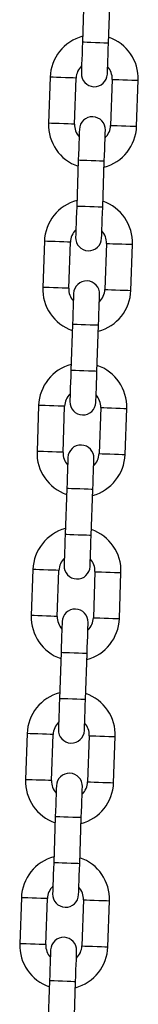
# Model space of a CAD drawing. Units: millimetres. Extents: x -1 to 7.2, y 1.2 to 15.2.
# Drawn here: x 4.6 to 4.6, y 11.6 to 11.8 of the extents above; entities that cross this region are included whole.
import ezdxf

# ---------------------------------------------------------------- set-up
doc = ezdxf.new("R2010")
doc.units = ezdxf.units.MM
doc.header["$MEASUREMENT"] = 0
doc.layers.get('0').update_dxf_attribs({"lineweight": 13})

# ---------------------------------------------------------------- blocks, each defined once
blk = doc.blocks.new('OPSHA_K041')
at = {"color": 7, "linetype": 'Continuous', "lineweight": 25}
for p, q in [((12.99660402988138, 8.517821354181592), (12.99622014616671, 8.506828052313153)), ((13.00241636191549, 8.506611687452619), (13.00280026053133, 8.517604989321057)), ((12.98852451597395, 8.498491567880933), (12.98814061735811, 8.487498266012494)), ((12.99433684800806, 8.48728190115196), (12.99472073172274, 8.498275203020398)), ((13.00331549798193, 8.49797503402931), (13.00293159936609, 8.486981791765515)), ((13.00912783001604, 8.486765367300336), (13.00951171373072, 8.497758669168775)), ((12.99523596917334, 8.47864524772865), (12.99485208545866, 8.467651945860212)), ((13.00104830120745, 8.467435580999677), (13.00143219982328, 8.478428882868116)), ((12.9871564552659, 8.459315461427991), (12.98677255665007, 8.448322159559552)), ((12.99296878730001, 8.448105794699018), (12.99335267101469, 8.459099096567456)), ((13.00194743727388, 8.458798927576368), (13.00156353865805, 8.447805625707929)), ((13.007759769308, 8.447589260847394), (13.00814365302267, 8.458582562715833)), ((12.99386790846529, 8.439469141275708), (12.99348402475061, 8.42847583940727)), ((12.9996802404994, 8.428259474546735), (13.00006413911524, 8.439252776415174)), ((12.98578839455786, 8.42013935497505), (12.98540449594202, 8.40914605310661)), ((12.99160072659197, 8.408929628641431), (12.99198461030664, 8.41992293050987)), ((13.00057937656584, 8.419622821123426), (13.00019547795, 8.408629519254987)), ((13.00639170859995, 8.408413154394452), (13.00677559231463, 8.419406456262891)), ((12.99249984775724, 8.400293034822766), (12.99211596404257, 8.389299732954328)), ((12.99831217979136, 8.389083368093793), (12.99869607840719, 8.400076610357587)), ((12.98442033384981, 8.380963188917463), (12.98403643523397, 8.369969887049024)), ((12.99023266588392, 8.36975352218849), (12.9906165495986, 8.380746824056928)), ((12.99921131585779, 8.380446714670484), (12.99882741724196, 8.369453412802045)), ((13.0050236478919, 8.36923704794151), (13.00540754650774, 8.380230349809949)), ((12.9911317870492, 8.36111686876518), (12.99074790333452, 8.350123626501386)), ((12.99694411908331, 8.349907202036206), (12.99732801769915, 8.360900503904645)), ((12.98305227314177, 8.34178708246452), (12.98266837452593, 8.330793780596082)), ((12.98886460517588, 8.330577415735547), (12.98924848889055, 8.341570717603986)), ((12.99784325514975, 8.341270608217542), (12.99745935653391, 8.330277306349103)), ((13.00365558718386, 8.330060881883924), (13.00403948579969, 8.341054183752362)), ((12.98976374124231, 8.321940762312238), (12.98937984262648, 8.3109474604438)), ((12.99557605837526, 8.310731095583265), (12.9959599569911, 8.321724397451703)), ((12.98168421243372, 8.302610976011579), (12.98130031381788, 8.29161767414314)), ((12.98749654446783, 8.291401309282605), (12.98788042818251, 8.302394611151044)), ((12.9964751944417, 8.302094442159955), (12.99609129582586, 8.291101140291516)), ((13.00228752647581, 8.290884775430982), (13.00267142509165, 8.30187807729942)), ((12.98839568053427, 8.282764655859296), (12.98801178191843, 8.271771353990857)), ((12.99420799766722, 8.271554989130323), (12.99459189628305, 8.282548290998761))]:
    blk.add_line(p, q, dxfattribs=at)
at = {"color": 7, "linetype": 'Continuous', "lineweight": 25, "flags": 128}
for points in [[(12.99622014616671, 8.506828052313153), (12.99616975043955, 8.50538526228172), (12.99612130676451, 8.503997964174573), (12.99607666288557, 8.502719384939496), (12.99603753243628, 8.50159869840843), (12.99600540553274, 8.5006789391349), (12.99598154877367, 8.499995512277906), (12.99596684132757, 8.499574703485791), (12.99596187924089, 8.499432606012647)], [(13.00215810989084, 8.499216181547467), (13.00216307197752, 8.499358338625257), (13.00217776452246, 8.499779147417371), (13.00220163618269, 8.500462574274366), (13.00223374818506, 8.50138227394325), (13.00227287863436, 8.502502960474317), (13.00231753741446, 8.503781539709394), (13.0023659810895, 8.505168897421186), (13.00241636191549, 8.506611687452619)], [(12.99549423609915, 8.486040753633802), (12.99548927401247, 8.485898656160657), (12.99547456656637, 8.485477787763898), (12.9954507098073, 8.484794360906903), (12.99541858290377, 8.48387466123802), (12.99537945245447, 8.482753974706952), (12.99533480857554, 8.481475395471875), (12.99528636490049, 8.480088037760083), (12.99523596917334, 8.47864524772865)], [(13.00143219982328, 8.478428882868116), (13.00148258064928, 8.479871672899549), (13.00153102432432, 8.48125903061134), (13.00157568310442, 8.482537609846418), (13.00161481355372, 8.483658296377484), (13.00164692555609, 8.484577996046369), (13.00167079721632, 8.485261422903363), (13.00168548976126, 8.485682291300122), (13.00169045184794, 8.485824388773267)], [(12.99485208545866, 8.467651945860212), (12.9948016897315, 8.466209155828778), (12.99475324605646, 8.464821798116986), (12.99470860217752, 8.46354321888191), (12.99466947172823, 8.462422532350843), (12.9946373448247, 8.461502832681958), (12.99461348806562, 8.460819405824964), (12.99459878061953, 8.46039859703285), (12.99459381853285, 8.46025643995506)], [(13.0007900491828, 8.460040075094525), (13.00079501126947, 8.46018217256767), (13.00080970381441, 8.460603040964429), (13.00083357547464, 8.461286467821424), (13.00086568747702, 8.462206167490308), (13.00090481792631, 8.463326854021375), (13.00094947670641, 8.464605433256452), (13.00099792038145, 8.465992790968244), (13.00104830120745, 8.467435580999677)], [(12.9941261753911, 8.44686464718086), (12.99412121330442, 8.446722549707715), (12.99410650585833, 8.446301681310956), (12.99408264909925, 8.445618254453962), (12.99405052219572, 8.444698554785077), (12.99401139174643, 8.44357786825401), (12.99396674786749, 8.442299289018933), (12.99391830419245, 8.440911931307141), (12.99386790846529, 8.439469141275708)], [(13.00006413911524, 8.439252776415174), (13.00011451994123, 8.440695566446607), (13.00016296361628, 8.442082864553754), (13.00020762239637, 8.443361503393476), (13.00024675284567, 8.444482189924543), (13.00027886484804, 8.445401889593427), (13.00030273650827, 8.446085316450421), (13.00031742905321, 8.446506125242536), (13.00032239113989, 8.44664822271568)], [(12.99348402475061, 8.42847583940727), (12.99343364392462, 8.427033049375837), (12.99338518534842, 8.425645691664045), (12.99334054146948, 8.424367112428968), (12.99330141102018, 8.4232464258979), (12.99326928411665, 8.422326726229016), (12.99324542735758, 8.421643299372022), (12.99323071991148, 8.421222430975263), (12.9932257578248, 8.421080333502118)], [(12.99942198847475, 8.420863968641584), (12.99942695056143, 8.421006066114728), (12.99944164310637, 8.421426934511487), (12.9994655147666, 8.422110361368482), (12.99949762676897, 8.423030061037366), (12.99953675721827, 8.424150747568433), (12.99958141599836, 8.42542932680351), (12.99962985967341, 8.426816684515302), (12.9996802404994, 8.428259474546735)], [(12.99275811468306, 8.407688481123273), (12.99275315259638, 8.407546383650129), (12.99273844515028, 8.407125574858014), (12.99271458839121, 8.40644214800102), (12.99268247638884, 8.405522448332135), (12.99264333103838, 8.404401702196424), (12.99259868715944, 8.403123122961347), (12.9925502434844, 8.4017358248542), (12.99249984775724, 8.400293034822766)], [(12.99869607840719, 8.400076610357587), (12.99874645923319, 8.40151940038902), (12.99879490290823, 8.402906758100812), (12.99883956168833, 8.404185337335889), (12.99887869213762, 8.405306023866956), (12.99891080414, 8.406225783140485), (12.99893467580023, 8.40690920999748), (12.99894936834517, 8.407330018789594), (12.99895433043184, 8.407472116262738)], [(12.99211596404257, 8.389299732954328), (12.99206558321657, 8.387856942922895), (12.99201712464037, 8.386469585211103), (12.99197248076143, 8.385191005976026), (12.99193335031214, 8.384070319444959), (12.9919012234086, 8.383150619776075), (12.99187736664953, 8.38246719291908), (12.99186265920343, 8.382046324522321), (12.99185769711676, 8.381904227049176)], [(12.9980539277667, 8.381687862188642), (12.99805888985338, 8.381829959661786), (12.99807358239832, 8.3822507684539), (12.99809745405855, 8.382934195310895), (12.99812956606092, 8.383853954584424), (12.99816869651022, 8.384974641115491), (12.99821335529032, 8.386253220350568), (12.99826179896536, 8.38764057806236), (12.99831217979136, 8.389083368093793)], [(12.99139005397501, 8.368512374670331), (12.99138509188833, 8.368370277197187), (12.99137038444223, 8.367949468405072), (12.99134652768316, 8.367266041548078), (12.99131441568079, 8.366346282274549), (12.99127527033033, 8.365225595743482), (12.9912306264514, 8.363947016508405), (12.99118218277636, 8.362559658796613), (12.9911317870492, 8.36111686876518)], [(12.99732801769915, 8.360900503904645), (12.99737839852514, 8.362343293936078), (12.99742684220018, 8.36373065164787), (12.99747150098028, 8.365009230882947), (12.99751063142958, 8.366129917414014), (12.99754274343195, 8.367049617082898), (12.99756661509218, 8.367733043939893), (12.99758130763712, 8.368153912336652), (12.9975862697238, 8.368296009809796)], [(12.99074790333452, 8.350123626501386), (12.99069752250853, 8.348680836469953), (12.99064906393232, 8.34729347875816), (12.99060442005339, 8.346014899523084), (12.99056528960409, 8.344894212992017), (12.99053316270056, 8.343974453718488), (12.99050930594149, 8.343291026861493), (12.99049459849539, 8.342870218069379), (12.99048963640871, 8.342728120596234)], [(12.99668586705866, 8.3425117557357), (12.99669082914534, 8.342653853208844), (12.99670552169027, 8.343074662000959), (12.99672939335051, 8.343758088857953), (12.99676150535288, 8.344677788526838), (12.99680063580217, 8.345798475057904), (12.99684529458227, 8.347077113897626), (12.99689373825731, 8.348464412004773), (12.99694411908331, 8.349907202036206)], [(12.99002199326696, 8.32933626821739), (12.99001703118029, 8.329194170744245), (12.99000233863535, 8.328773302347486), (12.98997846697512, 8.328089875490491), (12.98994635497274, 8.327170175821607), (12.98990720962229, 8.32604948929054), (12.98986256574335, 8.324770910055463), (12.98981412206831, 8.323383552343671), (12.98976374124231, 8.321940762312238)], [(12.9959599569911, 8.321724397451703), (12.9960103378171, 8.323167187483136), (12.99605878149214, 8.324554545194928), (12.99610344027224, 8.325833124430005), (12.99614257072153, 8.326953810961072), (12.9961746827239, 8.327873510629956), (12.99619855438414, 8.328556937486951), (12.99621324692907, 8.32897780588371), (12.99621820901575, 8.329119903356855)], [(12.98937984262648, 8.3109474604438), (12.98932946180048, 8.309504670412366), (12.98928100322428, 8.308117372305219), (12.98923635934534, 8.306838733465497), (12.98919722889605, 8.30571804693443), (12.98916510199251, 8.304798347265546), (12.98914124523344, 8.304114920408551), (12.9891265526885, 8.303694111616437), (12.98912157570066, 8.303552014143293)], [(12.99531780635061, 8.303335589678113), (12.99532276843729, 8.303477687151258), (12.99533746098223, 8.303898555548017), (12.99536133264246, 8.304581982405011), (12.99539344464483, 8.305501682073896), (12.99543258999529, 8.306622368604963), (12.99547723387423, 8.30790094784004), (12.99552567754927, 8.309288305551831), (12.99557605837526, 8.310731095583265)], [(12.98865393255892, 8.290160161764447), (12.98864897047224, 8.290018064291303), (12.9886342779273, 8.289597195894544), (12.98861040626707, 8.28891376903755), (12.9885782942647, 8.287994069368665), (12.98853914891424, 8.286873382837598), (12.98849450503531, 8.285594803602521), (12.98844606136026, 8.284207445890729), (12.98839568053427, 8.282764655859296)], [(12.99459189628305, 8.282548290998761), (12.99464227710905, 8.283991081030194), (12.99469072078409, 8.285378438741986), (12.99473537956419, 8.286657017977063), (12.99477451001349, 8.28777770450813), (12.99480662201586, 8.288697404177015), (12.99483049367609, 8.28938083103401), (12.99484518622103, 8.289801639826123), (12.99485014830771, 8.289943796903913)]]:
    blk.add_lwpolyline(points, dxfattribs=at)
at = {"color": 8, "linetype": 'Continuous', "lineweight": 25, "flags": 128}
for points in [[(13.00241636191549, 8.506611687452619), (13.00236928914728, 8.506613356382672), (13.00200129007044, 8.5066261713813), (13.00130968247595, 8.506650370867078), (13.00037786816301, 8.506682915003125), (12.99931824659052, 8.506719869882886), (12.99825863991919, 8.506756884367292), (12.99732682560625, 8.506789428503339), (12.9966352031106, 8.506813568384473), (12.99626720403376, 8.506826442987744), (12.99622014616671, 8.506828052313153)], [(12.99472073172274, 8.498275203020398), (12.99453390096369, 8.498281699926679), (12.99399590943995, 8.498300534994428), (12.99317168151083, 8.49832926443321), (12.99216060792151, 8.498364609987561), (12.99108463977518, 8.49840216091377), (12.99007356618586, 8.498437506468122), (12.98924933825674, 8.498466235906903), (12.988711346733, 8.498485070974652), (12.98852451597395, 8.498491567880933), (12.98852451597395, 8.498491567880933)], [(13.00331549798193, 8.49797503402931), (13.00350232874098, 8.497968537123029), (13.00404032026472, 8.497949761659925), (13.00486454819384, 8.497920972616498), (13.00587562178316, 8.497885686666791), (13.00695158992949, 8.497848076135938), (13.00796266351881, 8.49781279018623), (13.00878690634909, 8.497784001142804), (13.00932488297167, 8.4977652256797), (13.00951171373072, 8.497758669168775), (13.00951171373072, 8.497758669168775)], [(12.99433684800806, 8.48728190115196), (12.99415000234785, 8.48728839805824), (12.99361202572527, 8.48730723312599), (12.99278778289499, 8.48733596256477), (12.99177670930567, 8.487371308119123), (12.99070074115934, 8.487408859045331), (12.98968966757002, 8.487444204599683), (12.9888654396409, 8.487472934038465), (12.98832746301832, 8.487491769106214), (12.98814061735811, 8.487498266012494), (12.98814061735811, 8.487498266012494)], [(13.00293159936609, 8.486981791765515), (13.0031184450263, 8.48697523525459), (13.00365642164888, 8.486956459791486), (13.00448066447916, 8.48692767074806), (13.00549173806849, 8.486892384798352), (13.00656769131365, 8.4868547742675), (13.00757876490297, 8.486819488317792), (13.00840300773325, 8.486790699274366), (13.00894098435583, 8.486771923811261), (13.00912783001604, 8.486765367300336), (13.00912783001604, 8.486765367300336)], [(13.00143219982328, 8.478428882868116), (13.00138512705507, 8.47843055179817), (13.00101712797823, 8.478443366796796), (13.00032552038374, 8.47846750667793), (12.9993937060708, 8.478500050813977), (12.99833408449831, 8.478537065298383), (12.99727446292582, 8.478574079782788), (12.99634266351404, 8.478606623918836), (12.99565104101839, 8.47863076379997), (12.99528304194155, 8.478643638403241), (12.99523596917334, 8.47864524772865)], [(13.00104830120745, 8.467435580999677), (13.0010012433404, 8.46743724992973), (13.00063322936239, 8.467450064928357), (12.9999416217679, 8.467474204809491), (12.99900980745497, 8.467506748945539), (12.99795018588247, 8.467543763429944), (12.99689057921114, 8.46758077791435), (12.99595876489821, 8.467613322050397), (12.99526714240255, 8.467637461931531), (12.99489914332571, 8.467650336534803), (12.99485208545866, 8.467651945860212)], [(12.99335267101469, 8.459099096567456), (12.99316584025564, 8.459105593473737), (12.9926278487319, 8.459124368936841), (12.99180362080278, 8.459153157980268), (12.99079254721346, 8.45918850353462), (12.98971657906714, 8.459226054460828), (12.98870550547781, 8.459261340410535), (12.98788127754869, 8.459290129453962), (12.98734328602495, 8.459308904917066), (12.9871564552659, 8.459315461427991), (12.9871564552659, 8.459315461427991)], [(13.00194743727388, 8.458798927576368), (13.00213428293409, 8.458792430670087), (13.00267225955668, 8.458773655206983), (13.00349648748579, 8.458744866163556), (13.00450756107512, 8.458709520609204), (13.00558352922144, 8.458671969682996), (13.00659460281076, 8.458636683733289), (13.00741884564104, 8.458607894689862), (13.00795682226362, 8.458589059622113), (13.00814365302267, 8.458582562715833), (13.00814365302267, 8.458582562715833)], [(12.99296878730001, 8.448105794699018), (12.99278194163981, 8.448112291605298), (12.99224396501722, 8.448131067068402), (12.99141972218695, 8.448159856111829), (12.99040864859762, 8.44819520166618), (12.98933269535246, 8.44823275259239), (12.98832160686197, 8.448268038542096), (12.98749737893286, 8.448296827585523), (12.98695940231028, 8.448315603048627), (12.98677255665007, 8.448322159559552), (12.98677255665007, 8.448322159559552)], [(13.00156353865805, 8.447805625707929), (13.00175038431826, 8.447799128801648), (13.00228836094084, 8.447780353338544), (13.00311260377111, 8.447751564295118), (13.00412367736044, 8.447716218740766), (13.0051996306056, 8.447678667814557), (13.00621070419493, 8.44764338186485), (13.0070349470252, 8.447614592821424), (13.00757292364779, 8.44759581735832), (13.007759769308, 8.447589260847394), (13.007759769308, 8.447589260847394)], [(13.00006413911524, 8.439252776415174), (13.00001706634703, 8.439254385740583), (12.99964906727018, 8.439267260343854), (12.99895745967569, 8.439291400224988), (12.99802564536276, 8.439323944361036), (12.99696602379026, 8.439360958845441), (12.99590640221777, 8.439397973329847), (12.994974602806, 8.439430517465894), (12.99428298031035, 8.439454657347028), (12.9939149812335, 8.439467472345655), (12.99386790846529, 8.439469141275708)], [(12.9996802404994, 8.428259474546735), (12.99963318263235, 8.428261083872144), (12.99926516865435, 8.428273958475415), (12.99857356105986, 8.42829809835655), (12.99764174674692, 8.428330642492597), (12.99658212517443, 8.428367656977002), (12.99552251850309, 8.428404671461408), (12.99459070419016, 8.428437215597455), (12.99389908169451, 8.42846135547859), (12.99353108261766, 8.428474170477216), (12.99348402475061, 8.42847583940727)], [(12.99198461030664, 8.41992293050987), (12.9917977795476, 8.419929487020795), (12.99125978802385, 8.4199482624839), (12.99043556009474, 8.419977051527326), (12.98942448650541, 8.420012337477033), (12.98834851835909, 8.420049948007886), (12.98733744476976, 8.420085233957593), (12.98651321684065, 8.42011402300102), (12.98597522531691, 8.420132798464124), (12.98578839455786, 8.42013935497505), (12.98578839455786, 8.42013935497505)], [(13.00057937656584, 8.419622821123426), (13.00076622222605, 8.419616324217145), (13.00130419884863, 8.419597489149396), (13.00212842677774, 8.41956870010597), (13.00313950036707, 8.419533414156263), (13.00421546851339, 8.419495863230054), (13.00522654210272, 8.419460517675702), (13.006050784933, 8.419431728632276), (13.00658876155558, 8.419412953169171), (13.00677559231463, 8.419406456262891), (13.00677559231463, 8.419406456262891)], [(12.99160072659197, 8.408929628641431), (12.99141388093176, 8.408936185152356), (12.99087590430918, 8.40895496061546), (12.9900516614789, 8.408983749658887), (12.98904058788958, 8.409019035608594), (12.98796463464441, 8.409056646139447), (12.98695356105509, 8.409091932089154), (12.98612931822481, 8.409120721132581), (12.98559134160223, 8.409139496595685), (12.98540449594202, 8.40914605310661), (12.98540449594202, 8.40914605310661)], [(13.00019547795, 8.408629519254987), (13.00038232361021, 8.408623022348706), (13.00092030023279, 8.408604187280957), (13.00174454306307, 8.40857539823753), (13.00275561665239, 8.408540112287824), (13.00383156989756, 8.408502561361615), (13.00484264348688, 8.408467215807264), (13.00566688631716, 8.408438426763837), (13.00620486293974, 8.408419651300733), (13.00639170859995, 8.408413154394452), (13.00639170859995, 8.408413154394452)], [(12.99869607840719, 8.400076610357587), (12.99864900563898, 8.40007827928764), (12.99828100656214, 8.400091153890912), (12.99758939896765, 8.400115293772046), (12.99665758465471, 8.400147837908094), (12.99559796308222, 8.4001848523925), (12.99453835641089, 8.40022180727226), (12.99360654209795, 8.400254351408307), (12.9929149196023, 8.400278550894086), (12.99254692052546, 8.400291365892713), (12.99249984775724, 8.400293034822766)], [(12.99831217979136, 8.389083368093793), (12.99826512192431, 8.389084977419202), (12.9978971079463, 8.389097852022473), (12.99720550035181, 8.389121991903608), (12.99627368603888, 8.389154536039655), (12.99521406446638, 8.38919155052406), (12.99415445779505, 8.389228505403821), (12.99322264348211, 8.389261049539869), (12.99253102098646, 8.389285249025647), (12.99216302190962, 8.389298064024274), (12.99211596404257, 8.389299732954328)], [(12.9906165495986, 8.380746824056928), (12.99042971883955, 8.380753380567853), (12.98989174221697, 8.380772156030957), (12.98906749938669, 8.380800945074384), (12.98805642579737, 8.380836231024091), (12.98698045765104, 8.3808737819503), (12.98596938406172, 8.380909127504651), (12.9851451561326, 8.380937916548078), (12.98460716460886, 8.380956692011182), (12.98442033384981, 8.380963188917463), (12.98442033384981, 8.380963188917463)], [(12.99921131585779, 8.380446714670484), (12.999398161518, 8.380440158159558), (12.99993613814058, 8.380421382696454), (13.0007603660697, 8.380392593653028), (13.00177143965902, 8.38035730770332), (13.00284740780535, 8.380319697172467), (13.00385848139467, 8.38028441122276), (13.00468272422495, 8.380255622179334), (13.00522070084753, 8.38023684671623), (13.00540754650774, 8.380230349809949), (13.00540754650774, 8.380230349809949)], [(12.99023266588392, 8.36975352218849), (12.99004582022371, 8.369760078699414), (12.98950784360113, 8.369778854162519), (12.98868360077086, 8.369807643205945), (12.98767252718153, 8.369842929155652), (12.98659657393637, 8.369880539686505), (12.98558550034704, 8.369915825636213), (12.98476125751677, 8.369944614679639), (12.98422328089418, 8.369963390142743), (12.98403643523397, 8.369969887049024), (12.98403643523397, 8.369969887049024)], [(12.99882741724196, 8.369453412802045), (12.99901426290216, 8.36944685629112), (12.99955223952475, 8.369428080828015), (13.00037648235502, 8.369399291784589), (13.00138755594435, 8.369364005834882), (13.00246350918951, 8.369326454908673), (13.00347458277884, 8.369291109354322), (13.00429882560911, 8.369262320310895), (13.00483680223169, 8.36924354484779), (13.0050236478919, 8.36923704794151), (13.0050236478919, 8.36923704794151)], [(12.99732801769915, 8.360900503904645), (12.99728094493094, 8.360902172834699), (12.99691294585409, 8.360914987833326), (12.9962213382596, 8.360939187319104), (12.99528952394667, 8.360971731455152), (12.99422990237417, 8.361008686334912), (12.99317029570284, 8.361045700819318), (12.9922384813899, 8.361078244955365), (12.99154685889425, 8.3611023848365), (12.99117885981741, 8.36111525943977), (12.9911317870492, 8.36111686876518)], [(12.99694411908331, 8.349907202036206), (12.99689706121626, 8.34990887096626), (12.99652904723825, 8.349921685964887), (12.99583743964376, 8.349945885450666), (12.99490562533083, 8.349978429586713), (12.99384600375834, 8.350015384466474), (12.992786397087, 8.35005239895088), (12.99185458277407, 8.350084943086927), (12.99116297517958, 8.35010908296806), (12.99079496120157, 8.350121957571332), (12.99074790333452, 8.350123626501386)], [(12.98924848889055, 8.341570717603986), (12.9890616581315, 8.341577214510266), (12.98852368150892, 8.341596049578015), (12.98769943867865, 8.341624838621442), (12.98668836508932, 8.341660124571149), (12.985612396943, 8.341697675497358), (12.98460132335367, 8.34173302105171), (12.98377709542456, 8.341761810095136), (12.98323910390081, 8.34178058555824), (12.98305227314177, 8.34178708246452), (12.98305227314177, 8.34178708246452)], [(12.99784325514975, 8.341270608217542), (12.99803010080996, 8.341264051706617), (12.99856807743254, 8.341245276243512), (12.99939230536165, 8.341216487200086), (13.00040337895098, 8.341181201250379), (13.0014793470973, 8.341143590719525), (13.00249042068663, 8.341108304769818), (13.0033146635169, 8.341079515726392), (13.00385264013948, 8.341060740263288), (13.00403948579969, 8.341054183752362), (13.00403948579969, 8.341054183752362)], [(12.98886460517588, 8.330577415735547), (12.98867775951567, 8.330583912641828), (12.98813978289309, 8.330602747709577), (12.98731554006281, 8.330631536753003), (12.98630446647348, 8.33066682270271), (12.98522851322832, 8.330704373628919), (12.984217439639, 8.33073971918327), (12.98339319680872, 8.330768508226697), (12.98285522018614, 8.330787283689801), (12.98266837452593, 8.330793780596082), (12.98266837452593, 8.330793780596082)], [(12.99745935653391, 8.330277306349103), (12.99764620219412, 8.330270749838178), (12.9981841788167, 8.330251974375074), (12.99900842164698, 8.330223185331647), (13.0000194952363, 8.33018789938194), (13.00109544848146, 8.330150288851087), (13.00210652207079, 8.33011500290138), (13.00293076490107, 8.330086213857953), (13.00346874152365, 8.330067438394849), (13.00365558718386, 8.330060881883924), (13.00365558718386, 8.330060881883924)], [(12.9959599569911, 8.321724397451703), (12.99591288422289, 8.321726066381757), (12.99554488514605, 8.321738881380384), (12.99485327755156, 8.321763021261518), (12.99392146323862, 8.321795565397565), (12.99286184166613, 8.32183257988197), (12.99180223499479, 8.321869594366376), (12.99087042068186, 8.321902138502423), (12.99017879818621, 8.321926278383557), (12.98981079910936, 8.321939152986829), (12.98976374124231, 8.321940762312238)], [(12.99557605837526, 8.310731095583265), (12.99552900050821, 8.310732764513318), (12.99516100143137, 8.310745579511945), (12.99446937893572, 8.310769719393079), (12.99353756462278, 8.310802263529126), (12.99247795795145, 8.310839278013532), (12.99141833637896, 8.310876292497937), (12.99048652206602, 8.310908836633985), (12.98979491447153, 8.310932976515119), (12.98942690049353, 8.31094585111839), (12.98937984262648, 8.3109474604438)], [(12.98788042818251, 8.302394611151044), (12.98769359742346, 8.302401108057325), (12.98715562080088, 8.302419883520429), (12.9863313779706, 8.302448672563855), (12.98532030438128, 8.302484018118207), (12.98424433623495, 8.302521569044416), (12.98323326264563, 8.302556854994123), (12.98240903471651, 8.30258564403755), (12.98187104319277, 8.302604419500653), (12.98168421243372, 8.302610976011579), (12.98168421243372, 8.302610976011579)], [(12.9964751944417, 8.302094442159955), (12.99666204010191, 8.302087945253675), (12.99720001672449, 8.30206916979057), (12.99802424465361, 8.302040380747144), (12.99903533314409, 8.302005035192792), (13.00011128638926, 8.301967484266584), (13.00112235997858, 8.301932198316877), (13.00194660280886, 8.30190340927345), (13.00248457943144, 8.301884633810346), (13.00267142509165, 8.30187807729942), (13.00267142509165, 8.30187807729942)], [(12.98749654446783, 8.291401309282605), (12.98730969880762, 8.291407806188886), (12.98677172218504, 8.29142658165199), (12.98594747935476, 8.291455370695417), (12.98493640576544, 8.291490716249768), (12.98386045252028, 8.291528267175977), (12.98284937893095, 8.291563553125684), (12.98202513610067, 8.29159234216911), (12.98148715947809, 8.29161117723686), (12.98130031381788, 8.29161767414314), (12.98130031381788, 8.29161767414314)], [(12.99609129582586, 8.291101140291516), (12.99627814148607, 8.291094643385236), (12.99681611810865, 8.291075867922132), (12.99764036093893, 8.291047078878705), (12.99865143452826, 8.291011733324353), (12.99972738777342, 8.290974182398145), (13.00073846136274, 8.290938896448438), (13.00156270419302, 8.290910107405011), (13.0021006808156, 8.290891331941907), (13.00228752647581, 8.290884775430982), (13.00228752647581, 8.290884775430982)], [(12.99459189628305, 8.282548290998761), (12.99454482351484, 8.28254990032417), (12.994176824438, 8.282562774927442), (12.99348521684351, 8.282586914808576), (12.99255340253058, 8.282619458944623), (12.99149378095808, 8.282656473429029), (12.99043417428675, 8.282693487913434), (12.98950235997381, 8.282726032049482), (12.98881073747816, 8.282750171930616), (12.98844273840132, 8.282762986929242), (12.98839568053427, 8.282764655859296)]]:
    blk.add_lwpolyline(points, dxfattribs=at)
at = {"color": 7, "linetype": 'Continuous', "lineweight": 25}
for centre, radius, start, end in [((12.99901811657674, 8.498125129027699), 0.01050000000000019, 105.1718151894976, 177.9999999980691), ((12.99901811657674, 8.498125129027699), 0.01050000000000019, 357.9999999980691, 70.82818492141969), ((12.99901811657674, 8.498125129027699), 0.004299999999999383, 134.1313356837628, 177.9999999980691), ((12.99901811657674, 8.498125129027699), 0.00429999999999998, 357.9999999980691, 41.86866434228683), ((12.99905999597377, 8.499324398020121), 0.003099999999999525, 177.9999999980691, 357.9999999980691), ((12.99859234271844, 8.485932560938068), 0.003100000000001339, 357.9999999980691, 177.9999999980691), ((12.99863422211183, 8.48713182993049), 0.0105000000000002, 177.9999999980691, 250.8281849214197), ((12.99863422211183, 8.48713182993049), 0.00430000000000035, 177.9999999980691, 221.8686643422868), ((12.99863422211183, 8.48713182993049), 0.01050000000000023, 285.1718151894976, 357.9999999980691), ((12.99863422211183, 8.48713182993049), 0.004299999999999339, 314.1313356837628, 357.9999999980691), ((12.99765005630525, 8.458949008608556), 0.01050000000000019, 105.1718151894976, 177.9999999980691), ((12.99765005630525, 8.458949008608556), 0.0105000000000002, 357.9999999980691, 70.82818492141969), ((12.99765005630525, 8.458949008608556), 0.004300000000001153, 134.1313356837628, 177.9999999980691), ((12.99769193570228, 8.460148277600979), 0.003100000000001343, 177.9999999980691, 357.9999999980691), ((12.99765005630525, 8.458949008608556), 0.004299999999999971, 357.9999999980691, 41.86866434228683), ((12.99726616184398, 8.447955709511348), 0.0105000000000002, 177.9999999980691, 250.8281849214197), ((12.99726616184398, 8.447955709511348), 0.004300000000001153, 177.9999999980691, 221.8686643422868), ((12.99722428244695, 8.446756440518925), 0.003099999999999522, 357.9999999980691, 177.9999999980691), ((12.99726616184398, 8.447955709511348), 0.0105000000000002, 285.1718151894976, 357.9999999980691), ((12.99726616184398, 8.447955709511348), 0.004299999999999339, 314.1313356837628, 357.9999999980691), ((12.9962819960374, 8.419772888189414), 0.01050000000000034, 105.1718151894976, 177.9999999980691), ((12.9962819960374, 8.419772888189414), 0.0105000000000002, 357.9999999980691, 70.82818492141969), ((12.9962819960374, 8.419772888189414), 0.004300000000001153, 134.1313356837628, 177.9999999980691), ((12.9962819960374, 8.419772888189414), 0.004300000000000047, 357.9999999980691, 41.86866434228683), ((12.99632387543079, 8.420972157181836), 0.003100000000001343, 177.9999999980691, 357.9999999980691), ((12.99585622217546, 8.407580320099783), 0.003099999999999522, 357.9999999980691, 177.9999999980691), ((12.99589810157249, 8.408779589092205), 0.0105000000000002, 177.9999999980691, 250.8281849214197), ((12.99589810157249, 8.408779589092205), 0.004300000000001705, 177.9999999980691, 221.8686643422868), ((12.99589810157249, 8.408779589092205), 0.01049999999999975, 285.1718151894976, 357.9999999980691), ((12.99589810157249, 8.408779589092205), 0.004299999999999339, 314.1313356837628, 357.9999999980691), ((12.99491393576591, 8.380596767770271), 0.01050000000000019, 105.1718151894976, 177.9999999980691), ((12.99491393576591, 8.380596767770271), 0.01050000000000044, 357.9999999980691, 70.82818492141969), ((12.99491393576591, 8.380596767770271), 0.004299999999999383, 134.1313356837628, 177.9999999980691), ((12.99491393576591, 8.380596767770271), 0.004300000000001402, 357.9999999980691, 41.86866434228683), ((12.9949558151593, 8.381796036762694), 0.00310000000000134, 177.9999999980691, 357.9999999980691), ((12.99448816190397, 8.36840419968064), 0.003100000000001339, 357.9999999980691, 177.9999999980691), ((12.994530041301, 8.369603468673063), 0.0105000000000002, 177.9999999980691, 250.8281849214197), ((12.994530041301, 8.369603468673063), 0.004300000000000331, 177.9999999980691, 221.8686643422868), ((12.994530041301, 8.369603468673063), 0.01050000000000023, 285.1718151894976, 357.9999999980691), ((12.994530041301, 8.369603468673063), 0.004300000000001157, 314.1313356837628, 357.9999999980691), ((12.99354587549442, 8.341420647351129), 0.01050000000000019, 105.1718151894976, 177.9999999980691), ((12.99354587549442, 8.341420647351129), 0.0105000000000002, 357.9999999980691, 70.82818492141969), ((12.99354587549442, 8.341420647351129), 0.004299999999999363, 134.1313356837628, 177.9999999980691), ((12.99358775489145, 8.342619916343551), 0.003099999999999526, 177.9999999980691, 357.9999999980691), ((12.99354587549442, 8.341420647351129), 0.004300000000001383, 357.9999999980691, 41.86866434228683), ((12.99316198102952, 8.33042734825392), 0.0105000000000002, 177.9999999980691, 250.8281849214197), ((12.99316198102952, 8.33042734825392), 0.00430000000000035, 177.9999999980691, 221.8686643422868), ((12.99312010163612, 8.329228079261497), 0.00310000000000134, 357.9999999980691, 177.9999999980691), ((12.99316198102952, 8.33042734825392), 0.0105000000000002, 285.1718151894976, 357.9999999980691), ((12.99316198102952, 8.33042734825392), 0.004300000000001157, 314.1313356837628, 357.9999999980691), ((12.99217781522293, 8.302244526931986), 0.01049999999999983, 105.1718151894976, 177.9999999980691), ((12.99217781522293, 8.302244526931986), 0.0105000000000002, 357.9999999980691, 70.82818492141969), ((12.99217781522293, 8.302244526931986), 0.004299999999999404, 134.1313356837628, 177.9999999980691), ((12.99217781522293, 8.302244526931986), 0.004300000000000047, 357.9999999980691, 41.86866434228683), ((12.99221969461996, 8.303443795924409), 0.003099999999999526, 177.9999999980691, 357.9999999980691), ((12.99175204136463, 8.290051958842355), 0.00310000000000134, 357.9999999980691, 177.9999999980691), ((12.99179392075803, 8.291251227834778), 0.0105000000000002, 177.9999999980691, 250.8281849214197), ((12.99179392075803, 8.291251227834778), 0.00430000000000035, 177.9999999980691, 221.8686643422868), ((12.99179392075803, 8.291251227834778), 0.0105000000000002, 285.1718151894976, 357.9999999980691), ((12.99179392075803, 8.291251227834778), 0.004299999999999339, 314.1313356837628, 357.9999999980691)]:
    blk.add_arc(centre, radius, start, end, dxfattribs=at)

msp = doc.modelspace()

# ---------------------------------------------------------------- block references
msp.add_blockref('OPSHA_K041', (-8.37457382791635, 3.303788043116764))

doc.saveas('drawing.dxf')
